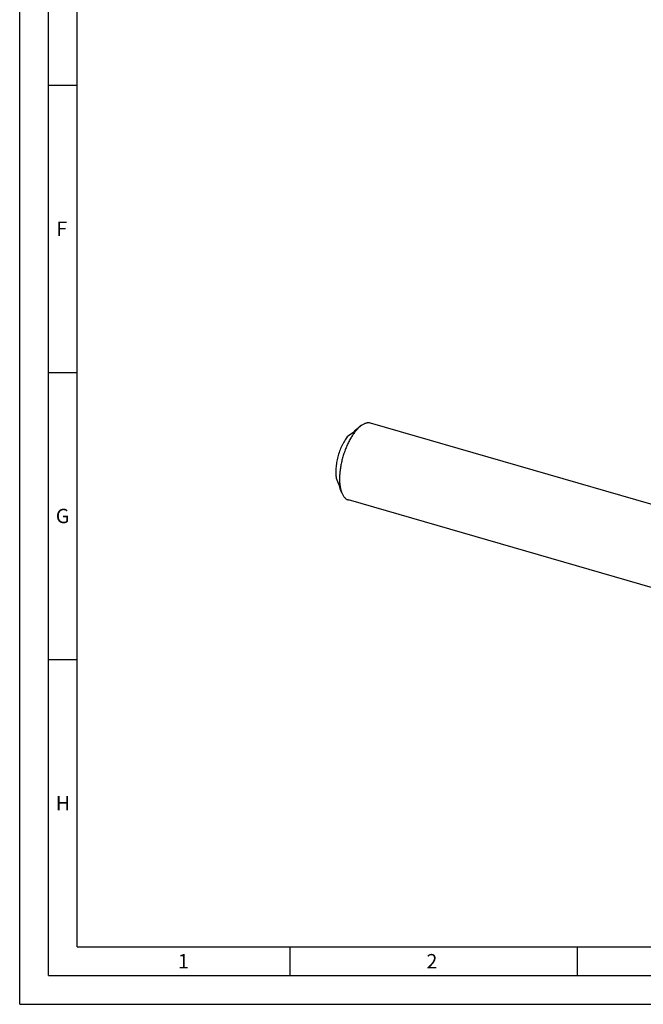
# Model space of a CAD drawing. Units: millimetres. Extents: x 0 to 594, y 0 to 420.
# Drawn here: x 0 to 109, y 0 to 171 of the extents above; entities that cross this region are included whole.
import ezdxf

# ---------------------------------------------------------------- set-up
doc = ezdxf.new("R2010")
doc.units = ezdxf.units.MM
doc.header["$LTSCALE"] = 32.67
doc.layers.add('607765442-000-00-ED1_FORMAT', color=7, linetype='CONTINUOUS')
doc.layers.add('607925289-000_CL', color=7, linetype='CONTINUOUS')
doc.styles.get("Standard").update_dxf_attribs({"font": 'TXT.SHX', "width": 0.7})

msp = doc.modelspace()

# ---------------------------------------------------------------- linework, layer by layer
at = {"layer": '607765442-000-00-ED1_FORMAT', "color": 3, "linetype": 'CONTINUOUS'}
for p, q in [((0, 0), (0, 420)), ((5, 5), (5, 415)), ((5, 160), (10, 160)), ((5, 110), (10, 110)), ((5, 60), (10, 60)), ((47, 10), (47, 5)), ((97, 10), (97, 5)), ((5, 5), (589, 5)), ((0, 0), (594, 0))]:
    msp.add_line(p, q, dxfattribs=at)
at = {"layer": '607765442-000-00-ED1_FORMAT', "color": 7, "linetype": 'CONTINUOUS'}
for q in [(10, 410), (584, 10)]:
    msp.add_line((10, 10), q, dxfattribs=at)
at = {"layer": '607925289-000_CL', "color": 7, "linetype": 'CONTINUOUS'}
for p, q in [((116.6483, 85.1052), (61.0606, 101.152)), ((58.2286, 99.8028), (58.2277, 99.702)), ((59.4332, 100.7317), (59.0537, 100.4602)), ((56.0491, 89.0087), (55.8726, 89.4406)), ((112.3311, 71.8714), (57.2021, 87.7857))]:
    msp.add_line(p, q, dxfattribs=at)
for centre, radius, start, end in [((165.433, -47.2678), 181.891, 126.222691, 126.603324), ((148.9698, -22.2954), 152.1247, 126.45163, 126.619059), ((62.2298, 96.9154), 4.7328, 130.895203, 131.859088), ((244.9513, 165.1385), 203.6113, 201.168996, 201.528831)]:
    msp.add_arc(centre, radius, start, end, dxfattribs=at)
for points, knots in [([(61.0606, 101.152), (61.0001, 101.1695), (60.8752, 101.1959), (60.6818, 101.2084), (60.4826, 101.1943), (60.2783, 101.1535), (60.0699, 101.0864), (59.779, 100.9587), (59.5697, 100.8293), (59.4332, 100.7317)], [0, 0, 0, 0, 0.10873956, 0.21929875, 0.3333828, 0.45249364, 0.5778795, 0.71052117, 1, 1, 1, 1]), ([(59.0716, 100.4403), (58.9247, 100.3087), (58.6336, 100.0146), (58.2245, 99.5143), (57.8284, 98.9415), (57.4509, 98.3044), (57.0975, 97.6121), (56.7732, 96.8744), (56.4828, 96.102), (56.2304, 95.3061), (56.0198, 94.4981), (55.8539, 93.6898), (55.7352, 92.8928), (55.6653, 92.1186), (55.6452, 91.3783), (55.6752, 90.6826), (55.7547, 90.0413), (55.8443, 89.6373), (55.8985, 89.4477)], [0, 0, 0, 0, 0.0498694, 0.10439162, 0.16319865, 0.22577263, 0.29148306, 0.35961529, 0.42939441, 0.50000648, 0.57061833, 0.6403968, 0.70852797, 0.77423695, 0.83680912, 0.89561405, 0.95013392, 1, 1, 1, 1]), ([(58.3316, 99.8052), (58.3186, 99.7908), (58.2895, 99.7609), (58.2263, 99.6998), (58.1431, 99.6246), (58.045, 99.5418), (57.9802, 99.4912), (57.9491, 99.4684)], [0, 0, 0, 0, 0.11419396, 0.24508269, 0.51677748, 0.7734905, 1, 1, 1, 1]), ([(58.3316, 99.8052), (58.3675, 99.8446), (58.5073, 99.9944), (58.6553, 100.1366), (58.7699, 100.2359)], [0, 0, 0, 0, 0.26013251, 1, 1, 1, 1]), ([(58.7699, 100.2359), (58.7934, 100.2562), (58.8854, 100.3342), (58.9808, 100.4081), (59.0537, 100.4603)], [0, 0, 0, 0, 0.25726606, 1, 1, 1, 1]), ([(59.4332, 100.7317), (59.4079, 100.7136), (59.3045, 100.6376), (59.2048, 100.5566), (59.1314, 100.493)], [0, 0, 0, 0, 0.24282108, 1, 1, 1, 1]), ([(56.9767, 98.7512), (56.8903, 98.6413), (56.7208, 98.4088), (56.4825, 98.0359), (56.2549, 97.6319), (55.965, 97.0497), (55.646, 96.2732), (55.3423, 95.3008), (55.1248, 94.3139), (55.0205, 93.4976), (54.9891, 92.8689), (54.9917, 92.426), (55.0198, 92.0079), (55.0566, 91.7393), (55.0798, 91.6103)], [0, 0, 0, 0, 0.05542827, 0.11404935, 0.17547911, 0.23927673, 0.3719769, 0.50799569, 0.64292365, 0.77242076, 0.83388798, 0.89255304, 0.94802907, 1, 1, 1, 1]), ([(55.5453, 90.4193), (55.5601, 90.3819), (55.5898, 90.3023), (55.6329, 90.1784), (55.6679, 90.0714), (55.6932, 89.9889), (55.7043, 89.9503), (55.7091, 89.9326)], [0, 0, 0, 0, 0.23516197, 0.49607916, 0.76586809, 0.89260612, 1, 1, 1, 1]), ([(55.8726, 89.4406), (55.8569, 89.479), (55.7944, 89.6402), (55.7429, 89.8056), (55.7091, 89.9326)], [0, 0, 0, 0, 0.24001276, 1, 1, 1, 1]), ([(55.8985, 89.4477), (55.9095, 89.4092), (55.9538, 89.2609), (56.0057, 89.1149), (56.0491, 89.0087)], [0, 0, 0, 0, 0.25865201, 1, 1, 1, 1]), ([(56.0491, 89.0087), (56.1126, 88.8534), (56.2207, 88.6324), (56.3988, 88.3693), (56.5394, 88.2014), (56.6905, 88.058), (56.8515, 87.9398), (57.0219, 87.8474), (57.1416, 87.8032), (57.2021, 87.7857)], [0, 0, 0, 0, 0.28947978, 0.42212128, 0.54750699, 0.66661766, 0.78070155, 0.89126059, 1, 1, 1, 1])]:
    msp.add_open_spline(points, degree=3, knots=knots, dxfattribs=at)

# ---------------------------------------------------------------- texts
at = {"layer": '607765442-000-00-ED1_FORMAT', "color": 2, "linetype": 'CONTINUOUS', "char_height": 2.5, "attachment_point": 1, "line_spacing_factor": 0.9}
for s, insert, width in [('F', (6.369, 136.25), 3.392857), ('G', (6.2798, 86.25), 3.660714), ('H', (6.2798, 36.25), 3.660714), ('1', (27.5476, 8.75), 2.857143), ('2', (70.7798, 8.75), 3.660714)]:
    msp.add_mtext(s, dxfattribs=dict(at, insert=insert, width=width))

doc.saveas('drawing.dxf')
